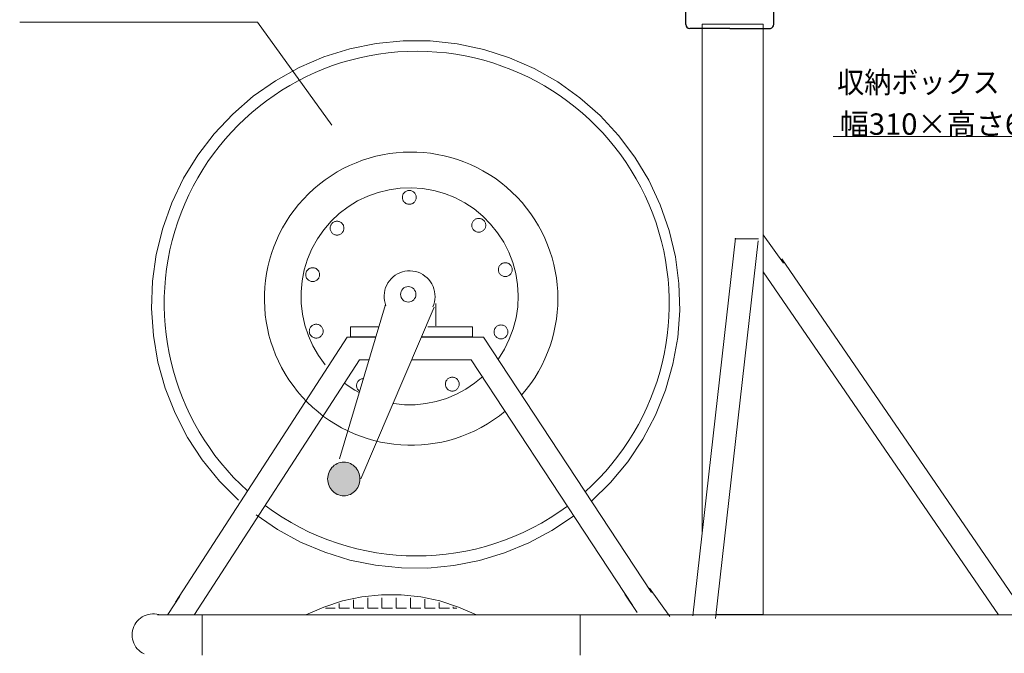
# Model space of a CAD drawing. Extents: x -2175 to 2199, y -1310 to 937.
# Drawn here: x -2070 to -1121, y -181 to 431 of the extents above; entities that cross this region are included whole.
import ezdxf
from ezdxf.enums import TextEntityAlignment as Align

# ---------------------------------------------------------------- set-up
doc = ezdxf.new("R2010")
doc.units = 0
doc.header["$MEASUREMENT"] = 0
doc.styles.add('_TCW_TXTSTY_4', font='txt')

msp = doc.modelspace()

# ---------------------------------------------------------------- hatches: boundary and pattern name
at = {"linetype": 'Continuous'}
h = msp.add_hatch(dxfattribs=at)
h.set_pattern_fill('BRASS', style=0)
h.set_pattern_definition([(0, (0, 0), (0, 0.25), [1]), (0, (0, 0.125), (0, 0.25), [0.125, -0.0625])])
h.paths.add_polyline_path([(-1773.174516, -12.336303), (-1773.089208, -10.635998), (-1772.834219, -8.954322), (-1772.412344, -7.3097), (-1771.828203, -5.72015), (-1771.088198, -4.203088), (-1770.200435, -2.775135), (-1769.174641, -1.451936), (-1768.022055, -0.247989), (-1766.755306, 0.823516), (-1765.388271, 1.750839), (-1763.935928, 2.523821), (-1762.41419, 3.133992), (-1760.839729, 3.574667), (-1759.229794, 3.841019), (-1757.602026, 3.930128), (-1755.974258, 3.841019), (-1754.364323, 3.574667), (-1752.789862, 3.133992), (-1751.268124, 2.523821), (-1749.815781, 1.750839), (-1748.448746, 0.823516), (-1747.181997, -0.247989), (-1746.029411, -1.451936), (-1745.003617, -2.775135), (-1744.115855, -4.203088), (-1743.375849, -5.72015), (-1742.791708, -7.3097), (-1742.369833, -8.954322), (-1742.114844, -10.635998), (-1742.029537, -12.336303), (-1742.114844, -14.036608), (-1742.369833, -15.718285), (-1742.791708, -17.362907), (-1743.375849, -18.952457), (-1744.115855, -20.469519), (-1745.003617, -21.897472), (-1746.029411, -23.22067), (-1747.181997, -24.424618), (-1748.448746, -25.496123), (-1749.815781, -26.423446), (-1751.268124, -27.196428), (-1752.789862, -27.806599), (-1754.364323, -28.247274), (-1755.974258, -28.513625), (-1757.602026, -28.602735), (-1759.229794, -28.513625), (-1760.839729, -28.247274), (-1762.41419, -27.806599), (-1763.935928, -27.196428), (-1765.388271, -26.423446), (-1766.755306, -25.496123), (-1768.022055, -24.424618), (-1769.174641, -23.22067), (-1770.200435, -21.897472), (-1771.088198, -20.469519), (-1771.828203, -18.952457), (-1772.412344, -17.362907), (-1772.834219, -15.718285), (-1773.089208, -14.036608)])

# ---------------------------------------------------------------- linework, layer by layer
at = {"color": 7}
for p, q in [((-1427.888979, 426.201809), (-1427.888979, 446.336304)), ((-1343.135717, 426.201809), (-1343.135717, 446.336304)), ((-1385.512348, 422.259797), (-1423.946967, 422.259797)), ((-1385.512348, 422.259797), (-1347.077729, 422.259797))]:
    msp.add_line(p, q, dxfattribs=at)
at = {"color": 7, "linetype": 'Continuous', "lineweight": 0}
for p, q in [((-2070.11496, 428.5066), (-1840.915483, 428.5066)), ((-1840.915483, 428.5066), (-1769.118057, 329.094779)), ((-1353.291752, 426.423547), (-1412.0679, 426.423547)), ((-1412.0679, 426.423547), (-1412.0679, -65.917655)), ((-1353.291752, -143.215284), (-1353.291752, 426.423547)), ((-1285.866149, 318.049021), (-957.254851, 318.049021)), ((-1379.790263, 219.96999), (-1420.933569, -144.442141)), ((-1380.683724, 219.317473), (-1357.901848, 219.317473)), ((-1333.699656, 195.727154), (-1353.291714, 223.156024)), ((-1399.283824, -146.886467), (-1358.140518, 217.525664)), ((-1108.305995, -131.100475), (-1335.134515, 199.941429)), ((-1353.107471, 187.626435), (-1126.27895, -143.415468)), ((-1717.561154, 156.111505), (-1761.744185, 6.993773)), ((-1670.616683, 153.350065), (-1741.033389, -12.336303)), ((-1668.7237, 157.032868), (-1668.7237, 135.48162)), ((-1724.008839, 134.502012), (-1751.01035, 134.502012)), ((-1751.01035, 134.502012), (-1751.01035, 124.705983)), ((-1633.458055, 134.502012), (-1676.719188, 134.502012)), ((-1633.458055, 124.705983), (-1633.458055, 134.502012)), ((-1751.01035, 124.705983), (-1726.866493, 124.705983)), ((-1682.790418, 124.705983), (-1633.458055, 124.705983)), ((-1463.007183, -117.74563), (-1443.415138, -145.1745)), ((-1915.583523, -125.582442), (-1927.338755, -143.215297)), ((-1762.061565, -136.965245), (-1762.061565, -132.609488)), ((-1748.311565, -136.965245), (-1748.311565, -129.047306)), ((-1734.561565, -136.965245), (-1734.561565, -126.965245)), ((-1720.811565, -136.965245), (-1720.811565, -126.965245)), ((-1707.061565, -136.965245), (-1707.061565, -126.965245)), ((-1693.311565, -136.965245), (-1693.311565, -126.965245)), ((-1679.561565, -136.965245), (-1679.561565, -128.408903)), ((-1665.811565, -136.965245), (-1665.811565, -131.529462)), ((-1486.517647, -123.623239), (-1474.762415, -141.256094)), ((-1775.100584, -136.965245), (-1765.811565, -136.965245)), ((-1762.061565, -136.965245), (-1752.061565, -136.965245)), ((-1748.311565, -136.965245), (-1738.311565, -136.965245)), ((-1734.561565, -136.965245), (-1724.561565, -136.965245)), ((-1720.811565, -136.965245), (-1710.811565, -136.965245)), ((-1707.061565, -136.965245), (-1697.061565, -136.965245)), ((-1693.311565, -136.965245), (-1683.311565, -136.965245)), ((-1679.561565, -136.965245), (-1669.561565, -136.965245)), ((-1665.811565, -136.965245), (-1655.811565, -136.965245)), ((-1652.061565, -136.965245), (-1652.061565, -135.690919)), ((-1652.061565, -136.965245), (-1648.741832, -136.965245)), ((-928.14427, -143.583259), (-1937.134822, -143.583259)), ((-1894.032275, -182.399387), (-1894.032275, -143.215297)), ((-1529.620157, -182.399387), (-1529.620157, -143.215297)), ((-1398.869336, -143.215284), (-1353.291752, -143.215284))]:
    msp.add_line(p, q, dxfattribs=at)
for points in [[(-1859.152736, -32.821304), (-1877.594661, -14.335624), (-1894.046804, 5.941258), (-1908.336212, 27.796184), (-1920.312668, 50.999405), (-1929.85027, 75.306999), (-1936.848755, 100.463433), (-1941.234553, 126.204251), (-1942.961556, 152.258856), (-1942.011612, 178.353349), (-1938.394704, 204.213414), (-1932.148857, 229.567198), (-1923.339729, 254.148171), (-1912.059926, 277.697927), (-1898.428026, 299.9689), (-1882.587333, 320.726969), (-1864.704373, 339.753915), (-1844.967137, 356.849719), (-1823.583114, 371.834662), (-1800.777101, 384.551215), (-1776.788845, 394.865697), (-1751.870521, 402.669678), (-1726.284082, 407.881118), (-1700.298504, 410.445232), (-1674.186958, 410.335065), (-1648.223941, 407.551776), (-1622.682387, 402.124624), (-1597.8308, 394.110661), (-1573.930432, 383.594133), (-1551.232533, 370.685595), (-1529.975714, 355.520748), (-1510.383435, 338.25901), (-1492.66166, 319.081845), (-1476.996688, 298.190852), (-1463.553195, 275.805645), (-1452.472506, 252.161549), (-1443.871106, 227.50712), (-1437.839416, 202.101536), (-1434.440845, 176.211872), (-1433.711119, 150.110293), (-1435.65791, 124.071188), (-1440.260752, 98.368293), (-1447.471258, 73.271808), (-1457.213628, 49.045558), (-1469.385446, 25.94422), (-1483.858756, 4.210646), (-1500.48141, -15.926692), (-1519.078661, -34.2561)], [(-1775.519493, 97.915715), (-1781.881517, 106.641984), (-1787.311027, 115.977054), (-1791.750283, 125.821653), (-1795.152077, 136.071088), (-1797.480232, 146.616362), (-1798.709989, 157.345333), (-1798.828271, 168.143904), (-1797.833819, 178.897237), (-1795.73721, 189.490978), (-1792.56074, 199.812468), (-1788.338187, 209.751944), (-1783.114458, 219.203704), (-1776.945103, 228.067235), (-1769.895731, 236.248278), (-1762.041306, 243.659832), (-1753.465357, 250.223079), (-1744.259084, 255.868223), (-1734.52039, 260.535232), (-1724.352842, 264.174473), (-1713.864564, 266.747246), (-1703.167096, 268.226191), (-1692.374196, 268.595579), (-1681.600644, 267.851483), (-1670.961008, 266.001816), (-1660.568435, 263.066248), (-1650.533446, 259.075997), (-1640.962756, 254.073497), (-1631.958143, 248.111947), (-1623.615368, 241.254745), (-1616.023151, 233.574813), (-1609.262231, 225.153822), (-1603.404507, 216.081327), (-1598.512271, 206.453806), (-1594.637551, 196.373644), (-1591.821551, 185.948038), (-1590.094219, 175.287858), (-1589.473924, 164.506469), (-1589.967261, 153.718525), (-1591.568985, 143.038749), (-1594.262063, 132.580717), (-1598.017854, 122.455641), (-1602.796419, 112.771198), (-1608.546939, 103.630376)], [(-1716.986367, 154.772902), (-1717.810134, 157.189918), (-1718.37837, 159.67943), (-1718.684925, 162.214501), (-1718.726483, 164.767701), (-1718.502595, 167.311406), (-1718.015682, 169.818093), (-1717.271013, 172.260638), (-1716.276645, 174.612615), (-1715.043338, 176.848574), (-1713.584436, 178.944323), (-1711.915723, 180.877186), (-1710.055256, 182.626249), (-1708.023164, 184.172588), (-1705.841435, 185.499471), (-1703.533674, 186.592541), (-1701.124852, 187.439972), (-1698.641033, 188.032594), (-1696.10909, 188.363995), (-1693.55642, 188.43059), (-1691.010642, 188.231657), (-1688.499301, 187.76935), (-1686.04957, 187.04867), (-1683.687955, 186.077415), (-1681.440009, 184.866095), (-1679.330053, 183.427814), (-1677.380919, 181.778137), (-1675.613695, 179.934911), (-1674.047503, 177.918082), (-1672.699288, 175.74947), (-1671.583639, 173.45254), (-1670.712626, 171.052144), (-1670.095675, 168.574256), (-1669.73946, 166.045685), (-1669.647835, 163.49379), (-1669.821793, 160.946183), (-1670.25945, 158.43043), (-1670.956071, 155.973749), (-1671.90412, 153.602723)], [(-1726.93131, 124.487226), (-1754.253177, 124.487226), (-1919.959371, -131.334838)], [(-1460.944863, -122.053089), (-1622.922854, 124.487226), (-1682.883389, 124.487226)], [(-1901.673093, -143.179593), (-1742.40708, 102.699931), (-1733.386805, 102.699931)], [(-1692.142989, 102.699931), (-1634.677394, 102.699931), (-1479.153784, -134.016424)], [(-1623.492799, 86.637422), (-1631.446371, 80.04881), (-1640.010269, 74.275703), (-1649.101193, 69.374255), (-1658.63072, 65.39214), (-1668.506156, 62.368092), (-1678.631447, 60.331526), (-1688.908105, 59.302249), (-1699.236171, 59.290275), (-1709.515189, 60.295718), (-1710.114189, 60.414755)], [(-1742.72852, 71.171644), (-1746.947094, 73.426843), (-1753.491671, 77.575164), (-1756.995364, 80.178112)], [(-1742.406596, 72.258135), (-1742.545688, 72.348463), (-1743.089373, 72.78873), (-1743.584059, 73.283416), (-1744.024327, 73.827101), (-1744.405352, 74.413828), (-1744.72296, 75.037169), (-1744.973671, 75.690294), (-1745.154739, 76.366048), (-1745.264179, 77.057026), (-1745.300793, 77.75566), (-1745.264179, 78.454293), (-1745.154739, 79.145271), (-1744.973671, 79.821025), (-1744.72296, 80.47415), (-1744.405352, 81.097491), (-1744.024327, 81.684218), (-1743.584059, 82.227903), (-1743.089373, 82.722589), (-1742.545688, 83.162856), (-1741.958961, 83.543881), (-1741.33562, 83.861489), (-1740.682495, 84.112201), (-1740.006741, 84.293268), (-1739.315763, 84.402709), (-1738.800199, 84.429728)], [(-1536.066849, -48.101384), (-1557.038393, -62.178507), (-1579.30122, -74.109036), (-1602.636346, -83.775622), (-1626.814241, -91.083179), (-1651.597084, -95.959829), (-1676.741103, -98.357603), (-1701.998974, -98.252916), (-1727.122253, -95.646799), (-1751.863821, -90.564885), (-1775.980311, -83.057161), (-1799.234507, -73.197477), (-1821.397673, -61.082814), (-1842.251807, -46.832337)], [(-1794.092845, -143.583265), (-1776.757191, -135.901252), (-1758.716065, -130.065499), (-1740.165483, -126.13941), (-1721.306998, -124.165643), (-1702.345504, -124.165643), (-1683.487018, -126.139409), (-1664.936437, -130.065497), (-1646.895311, -135.90125), (-1629.559656, -143.583262)], [(-1950.199419, -181.187458), (-1952.033781, -180.197627), (-1953.757265, -179.025345), (-1955.351792, -177.682911), (-1956.80063, -176.184408), (-1958.088581, -174.545558), (-1959.202131, -172.783556), (-1960.129597, -170.916887), (-1960.861249, -168.965137), (-1961.38941, -166.948781), (-1961.70854, -164.888975), (-1961.81529, -162.807329), (-1961.70854, -160.725683), (-1961.38941, -158.665877), (-1960.861249, -156.649522), (-1960.129597, -154.697771), (-1959.202131, -152.831102), (-1958.088581, -151.0691), (-1956.80063, -149.430251), (-1955.351792, -147.931748), (-1953.757265, -146.589313), (-1952.033781, -145.417031), (-1950.199419, -144.4272), (-1948.273427, -143.630207), (-1946.276011, -143.034411), (-1944.228126, -142.646065), (-1942.151259, -142.469242), (-1940.067198, -142.505797), (-1937.997809, -142.755348), (-1935.964804, -143.215275)]]:
    msp.add_lwpolyline(points, dxfattribs=at)
for points in [[(-1701.117761, 259.320305), (-1701.081147, 260.018938), (-1700.971707, 260.709917), (-1700.790639, 261.38567), (-1700.539928, 262.038796), (-1700.22232, 262.662136), (-1699.841295, 263.248863), (-1699.401028, 263.792548), (-1698.906342, 264.287234), (-1698.362657, 264.727502), (-1697.77593, 265.108527), (-1697.152589, 265.426135), (-1696.499464, 265.676846), (-1695.82371, 265.857914), (-1695.132731, 265.967354), (-1694.434098, 266.003968), (-1693.735465, 265.967354), (-1693.044486, 265.857914), (-1692.368733, 265.676846), (-1691.715608, 265.426135), (-1691.092267, 265.108527), (-1690.50554, 264.727502), (-1689.961855, 264.287234), (-1689.467169, 263.792548), (-1689.026901, 263.248863), (-1688.645876, 262.662136), (-1688.328268, 262.038796), (-1688.077557, 261.38567), (-1687.896489, 260.709917), (-1687.787049, 260.018938), (-1687.750435, 259.320305), (-1687.787049, 258.621672), (-1687.896489, 257.930693), (-1688.077557, 257.25494), (-1688.328268, 256.601814), (-1688.645876, 255.978474), (-1689.026901, 255.391746), (-1689.467169, 254.848062), (-1689.961855, 254.353375), (-1690.50554, 253.913108), (-1691.092267, 253.532083), (-1691.715608, 253.214475), (-1692.368733, 252.963764), (-1693.044486, 252.782696), (-1693.735465, 252.673256), (-1694.434098, 252.636642), (-1695.132731, 252.673256), (-1695.82371, 252.782696), (-1696.499464, 252.963764), (-1697.152589, 253.214475), (-1697.77593, 253.532083), (-1698.362657, 253.913108), (-1698.906342, 254.353375), (-1699.401028, 254.848062), (-1699.841295, 255.391746), (-1700.22232, 255.978474), (-1700.539928, 256.601814), (-1700.790639, 257.25494), (-1700.971707, 257.930693), (-1701.081147, 258.621672)], [(-1634.152854, 232.39627), (-1634.11624, 233.094903), (-1634.0068, 233.785882), (-1633.825732, 234.461636), (-1633.575021, 235.114761), (-1633.257413, 235.738102), (-1632.876388, 236.324829), (-1632.43612, 236.868513), (-1631.941434, 237.3632), (-1631.397749, 237.803467), (-1630.811022, 238.184492), (-1630.187681, 238.5021), (-1629.534556, 238.752811), (-1628.858802, 238.933879), (-1628.167824, 239.043319), (-1627.469191, 239.079933), (-1626.770558, 239.043319), (-1626.079579, 238.933879), (-1625.403825, 238.752811), (-1624.7507, 238.5021), (-1624.127359, 238.184492), (-1623.540632, 237.803467), (-1622.996947, 237.3632), (-1622.502261, 236.868513), (-1622.061994, 236.324829), (-1621.680969, 235.738102), (-1621.363361, 235.114761), (-1621.11265, 234.461636), (-1620.931582, 233.785882), (-1620.822142, 233.094903), (-1620.785528, 232.39627), (-1620.822142, 231.697637), (-1620.931582, 231.006658), (-1621.11265, 230.330905), (-1621.363361, 229.677779), (-1621.680969, 229.054439), (-1622.061994, 228.467712), (-1622.502261, 227.924027), (-1622.996947, 227.429341), (-1623.540632, 226.989073), (-1624.127359, 226.608048), (-1624.7507, 226.29044), (-1625.403825, 226.039729), (-1626.079579, 225.858661), (-1626.770558, 225.749221), (-1627.469191, 225.712607), (-1628.167824, 225.749221), (-1628.858802, 225.858661), (-1629.534556, 226.039729), (-1630.187681, 226.29044), (-1630.811022, 226.608048), (-1631.397749, 226.989073), (-1631.941434, 227.429341), (-1632.43612, 227.924027), (-1632.876388, 228.467712), (-1633.257413, 229.054439), (-1633.575021, 229.677779), (-1633.825732, 230.330905), (-1634.0068, 231.006658), (-1634.11624, 231.697637)], [(-1770.844108, 229.634831), (-1770.807494, 230.333464), (-1770.698054, 231.024442), (-1770.516986, 231.700196), (-1770.266275, 232.353321), (-1769.948667, 232.976662), (-1769.567642, 233.563389), (-1769.127374, 234.107074), (-1768.632688, 234.60176), (-1768.089003, 235.042027), (-1767.502276, 235.423052), (-1766.878935, 235.74066), (-1766.22581, 235.991372), (-1765.550057, 236.172439), (-1764.859078, 236.28188), (-1764.160445, 236.318493), (-1763.461812, 236.28188), (-1762.770833, 236.172439), (-1762.095079, 235.991372), (-1761.441954, 235.74066), (-1760.818613, 235.423052), (-1760.231886, 235.042027), (-1759.688201, 234.60176), (-1759.193515, 234.107074), (-1758.753248, 233.563389), (-1758.372223, 232.976662), (-1758.054615, 232.353321), (-1757.803904, 231.700196), (-1757.622836, 231.024442), (-1757.513396, 230.333464), (-1757.476782, 229.634831), (-1757.513396, 228.936198), (-1757.622836, 228.245219), (-1757.803904, 227.569465), (-1758.054615, 226.91634), (-1758.372223, 226.292999), (-1758.753248, 225.706272), (-1759.193515, 225.162587), (-1759.688201, 224.667901), (-1760.231886, 224.227634), (-1760.818613, 223.846609), (-1761.441954, 223.529001), (-1762.095079, 223.278289), (-1762.770833, 223.097222), (-1763.461812, 222.987782), (-1764.160445, 222.951168), (-1764.859078, 222.987782), (-1765.550057, 223.097222), (-1766.22581, 223.278289), (-1766.878935, 223.529001), (-1767.502276, 223.846609), (-1768.089003, 224.227634), (-1768.632688, 224.667901), (-1769.127374, 225.162587), (-1769.567642, 225.706272), (-1769.948667, 226.292999), (-1770.266275, 226.91634), (-1770.516986, 227.569465), (-1770.698054, 228.245219), (-1770.807494, 228.936198)], [(-1794.316343, 184.761439), (-1794.279729, 185.460072), (-1794.170289, 186.151051), (-1793.989222, 186.826805), (-1793.73851, 187.47993), (-1793.420902, 188.103271), (-1793.039877, 188.689998), (-1792.59961, 189.233683), (-1792.104924, 189.728369), (-1791.561239, 190.168636), (-1790.974512, 190.549661), (-1790.351171, 190.867269), (-1789.698046, 191.11798), (-1789.022292, 191.299048), (-1788.331313, 191.408488), (-1787.63268, 191.445102), (-1786.934047, 191.408488), (-1786.243069, 191.299048), (-1785.567315, 191.11798), (-1784.91419, 190.867269), (-1784.290849, 190.549661), (-1783.704122, 190.168636), (-1783.160437, 189.728369), (-1782.665751, 189.233683), (-1782.225484, 188.689998), (-1781.844459, 188.103271), (-1781.526851, 187.47993), (-1781.276139, 186.826805), (-1781.095072, 186.151051), (-1780.985631, 185.460072), (-1780.949018, 184.761439), (-1780.985631, 184.062806), (-1781.095072, 183.371828), (-1781.276139, 182.696074), (-1781.526851, 182.042949), (-1781.844459, 181.419608), (-1782.225484, 180.832881), (-1782.665751, 180.289196), (-1783.160437, 179.79451), (-1783.704122, 179.354242), (-1784.290849, 178.973217), (-1784.91419, 178.655609), (-1785.567315, 178.404898), (-1786.243069, 178.22383), (-1786.934047, 178.11439), (-1787.63268, 178.077776), (-1788.331313, 178.11439), (-1789.022292, 178.22383), (-1789.698046, 178.404898), (-1790.351171, 178.655609), (-1790.974512, 178.973217), (-1791.561239, 179.354242), (-1792.104924, 179.79451), (-1792.59961, 180.289196), (-1793.039877, 180.832881), (-1793.420902, 181.419608), (-1793.73851, 182.042949), (-1793.989222, 182.696074), (-1794.170289, 183.371828), (-1794.279729, 184.062806)], [(-1608.609539, 189.593958), (-1608.572925, 190.292591), (-1608.463485, 190.98357), (-1608.282417, 191.659324), (-1608.031706, 192.312449), (-1607.714098, 192.93579), (-1607.333073, 193.522517), (-1606.892805, 194.066202), (-1606.398119, 194.560888), (-1605.854434, 195.001155), (-1605.267707, 195.38218), (-1604.644366, 195.699788), (-1603.991241, 195.950499), (-1603.315487, 196.131567), (-1602.624509, 196.241007), (-1601.925876, 196.277621), (-1601.227243, 196.241007), (-1600.536264, 196.131567), (-1599.86051, 195.950499), (-1599.207385, 195.699788), (-1598.584044, 195.38218), (-1597.997317, 195.001155), (-1597.453632, 194.560888), (-1596.958946, 194.066202), (-1596.518679, 193.522517), (-1596.137654, 192.93579), (-1595.820046, 192.312449), (-1595.569335, 191.659324), (-1595.388267, 190.98357), (-1595.278827, 190.292591), (-1595.242213, 189.593958), (-1595.278827, 188.895325), (-1595.388267, 188.204347), (-1595.569335, 187.528593), (-1595.820046, 186.875468), (-1596.137654, 186.252127), (-1596.518679, 185.6654), (-1596.958946, 185.121715), (-1597.453632, 184.627029), (-1597.997317, 184.186761), (-1598.584044, 183.805736), (-1599.207385, 183.488128), (-1599.86051, 183.237417), (-1600.536264, 183.056349), (-1601.227243, 182.946909), (-1601.925876, 182.910295), (-1602.624509, 182.946909), (-1603.315487, 183.056349), (-1603.991241, 183.237417), (-1604.644366, 183.488128), (-1605.267707, 183.805736), (-1605.854434, 184.186761), (-1606.398119, 184.627029), (-1606.892805, 185.121715), (-1607.333073, 185.6654), (-1607.714098, 186.252127), (-1608.031706, 186.875468), (-1608.282417, 187.528593), (-1608.463485, 188.204347), (-1608.572925, 188.895325)], [(-1790.864544, 130.22301), (-1790.82793, 130.921643), (-1790.71849, 131.612621), (-1790.537422, 132.288375), (-1790.286711, 132.9415), (-1789.969103, 133.564841), (-1789.588078, 134.151568), (-1789.147811, 134.695253), (-1788.653124, 135.189939), (-1788.10944, 135.630206), (-1787.522712, 136.011231), (-1786.899372, 136.328839), (-1786.246246, 136.579551), (-1785.570493, 136.760618), (-1784.879514, 136.870059), (-1784.180881, 136.906672), (-1783.482248, 136.870059), (-1782.791269, 136.760618), (-1782.115516, 136.579551), (-1781.46239, 136.328839), (-1780.83905, 136.011231), (-1780.252323, 135.630206), (-1779.708638, 135.189939), (-1779.213952, 134.695253), (-1778.773684, 134.151568), (-1778.392659, 133.564841), (-1778.075051, 132.9415), (-1777.82434, 132.288375), (-1777.643272, 131.612621), (-1777.533832, 130.921643), (-1777.497218, 130.22301), (-1777.533832, 129.524377), (-1777.643272, 128.833398), (-1777.82434, 128.157644), (-1778.075051, 127.504519), (-1778.392659, 126.881178), (-1778.773684, 126.294451), (-1779.213952, 125.750766), (-1779.708638, 125.25608), (-1780.252323, 124.815813), (-1780.83905, 124.434788), (-1781.46239, 124.11718), (-1782.115516, 123.866468), (-1782.791269, 123.685401), (-1783.482248, 123.57596), (-1784.180881, 123.539347), (-1784.879514, 123.57596), (-1785.570493, 123.685401), (-1786.246246, 123.866468), (-1786.899372, 124.11718), (-1787.522712, 124.434788), (-1788.10944, 124.815813), (-1788.653124, 125.25608), (-1789.147811, 125.750766), (-1789.588078, 126.294451), (-1789.969103, 126.881178), (-1790.286711, 127.504519), (-1790.537422, 128.157644), (-1790.71849, 128.833398), (-1790.82793, 129.524377)], [(-1612.751698, 129.53265), (-1612.715084, 130.231283), (-1612.605644, 130.922261), (-1612.424576, 131.598015), (-1612.173865, 132.25114), (-1611.856257, 132.874481), (-1611.475232, 133.461208), (-1611.034964, 134.004893), (-1610.540278, 134.499579), (-1609.996593, 134.939847), (-1609.409866, 135.320871), (-1608.786526, 135.63848), (-1608.1334, 135.889191), (-1607.457647, 136.070258), (-1606.766668, 136.179699), (-1606.068035, 136.216313), (-1605.369402, 136.179699), (-1604.678423, 136.070258), (-1604.00267, 135.889191), (-1603.349544, 135.63848), (-1602.726203, 135.320871), (-1602.139476, 134.939847), (-1601.595792, 134.499579), (-1601.101105, 134.004893), (-1600.660838, 133.461208), (-1600.279813, 132.874481), (-1599.962205, 132.25114), (-1599.711494, 131.598015), (-1599.530426, 130.922261), (-1599.420986, 130.231283), (-1599.384372, 129.53265), (-1599.420986, 128.834017), (-1599.530426, 128.143038), (-1599.711494, 127.467284), (-1599.962205, 126.814159), (-1600.279813, 126.190818), (-1600.660838, 125.604091), (-1601.101105, 125.060406), (-1601.595792, 124.56572), (-1602.139476, 124.125453), (-1602.726203, 123.744428), (-1603.349544, 123.42682), (-1604.00267, 123.176109), (-1604.678423, 122.995041), (-1605.369402, 122.885601), (-1606.068035, 122.848987), (-1606.766668, 122.885601), (-1607.457647, 122.995041), (-1608.1334, 123.176109), (-1608.786526, 123.42682), (-1609.409866, 123.744428), (-1609.996593, 124.125453), (-1610.540278, 124.56572), (-1611.034964, 125.060406), (-1611.475232, 125.604091), (-1611.856257, 126.190818), (-1612.173865, 126.814159), (-1612.424576, 127.467284), (-1612.605644, 128.143038), (-1612.715084, 128.834017)], [(-1659.696169, 79.136379), (-1659.659555, 79.835012), (-1659.550115, 80.525991), (-1659.369047, 81.201745), (-1659.118336, 81.85487), (-1658.800728, 82.478211), (-1658.419703, 83.064938), (-1657.979435, 83.608623), (-1657.484749, 84.103309), (-1656.941064, 84.543576), (-1656.354337, 84.924601), (-1655.730997, 85.242209), (-1655.077871, 85.49292), (-1654.402118, 85.673988), (-1653.711139, 85.783428), (-1653.012506, 85.820042), (-1652.313873, 85.783428), (-1651.622894, 85.673988), (-1650.947141, 85.49292), (-1650.294015, 85.242209), (-1649.670675, 84.924601), (-1649.083948, 84.543576), (-1648.540263, 84.103309), (-1648.045577, 83.608623), (-1647.605309, 83.064938), (-1647.224284, 82.478211), (-1646.906676, 81.85487), (-1646.655965, 81.201745), (-1646.474897, 80.525991), (-1646.365457, 79.835012), (-1646.328843, 79.136379), (-1646.365457, 78.437746), (-1646.474897, 77.746768), (-1646.655965, 77.071014), (-1646.906676, 76.417889), (-1647.224284, 75.794548), (-1647.605309, 75.207821), (-1648.045577, 74.664136), (-1648.540263, 74.16945), (-1649.083948, 73.729182), (-1649.670675, 73.348157), (-1650.294015, 73.030549), (-1650.947141, 72.779838), (-1651.622894, 72.59877), (-1652.313873, 72.48933), (-1653.012506, 72.452716), (-1653.711139, 72.48933), (-1654.402118, 72.59877), (-1655.077871, 72.779838), (-1655.730997, 73.030549), (-1656.354337, 73.348157), (-1656.941064, 73.729182), (-1657.484749, 74.16945), (-1657.979435, 74.664136), (-1658.419703, 75.207821), (-1658.800728, 75.794548), (-1659.118336, 76.417889), (-1659.369047, 77.071014), (-1659.550115, 77.746768), (-1659.659555, 78.437746)], [(-1773.174516, -12.336303), (-1773.089208, -10.635998), (-1772.834219, -8.954322), (-1772.412344, -7.3097), (-1771.828203, -5.72015), (-1771.088198, -4.203088), (-1770.200435, -2.775135), (-1769.174641, -1.451936), (-1768.022055, -0.247989), (-1766.755306, 0.823516), (-1765.388271, 1.750839), (-1763.935928, 2.523821), (-1762.41419, 3.133992), (-1760.839729, 3.574667), (-1759.229794, 3.841019), (-1757.602026, 3.930128), (-1755.974258, 3.841019), (-1754.364323, 3.574667), (-1752.789862, 3.133992), (-1751.268124, 2.523821), (-1749.815781, 1.750839), (-1748.448746, 0.823516), (-1747.181997, -0.247989), (-1746.029411, -1.451936), (-1745.003617, -2.775135), (-1744.115855, -4.203088), (-1743.375849, -5.72015), (-1742.791708, -7.3097), (-1742.369833, -8.954322), (-1742.114844, -10.635998), (-1742.029537, -12.336303), (-1742.114844, -14.036608), (-1742.369833, -15.718285), (-1742.791708, -17.362907), (-1743.375849, -18.952457), (-1744.115855, -20.469519), (-1745.003617, -21.897472), (-1746.029411, -23.22067), (-1747.181997, -24.424618), (-1748.448746, -25.496123), (-1749.815781, -26.423446), (-1751.268124, -27.196428), (-1752.789862, -27.806599), (-1754.364323, -28.247274), (-1755.974258, -28.513625), (-1757.602026, -28.602735), (-1759.229794, -28.513625), (-1760.839729, -28.247274), (-1762.41419, -27.806599), (-1763.935928, -27.196428), (-1765.388271, -26.423446), (-1766.755306, -25.496123), (-1768.022055, -24.424618), (-1769.174641, -23.22067), (-1770.200435, -21.897472), (-1771.088198, -20.469519), (-1771.828203, -18.952457), (-1772.412344, -17.362907), (-1772.834219, -15.718285), (-1773.089208, -14.036608)]]:
    msp.add_lwpolyline(points, close=True, dxfattribs=at)
msp.add_circle((-1695.469638, 165.776543), 7.435403, dxfattribs=at)
at = {"color": 7}
for centre, start, end in [((-1423.946967, 426.201809), 180.000005, 269.999997), ((-1347.077729, 426.201809), -90.000003, 0)]:
    msp.add_arc(centre, 3.942012, start, end, dxfattribs=at)
at = {"color": 7, "linetype": 'Continuous', "lineweight": 0}
for centre, radius, start, end in [((-1687.291326, 156.839905), 243.492874, -48.185117, 227.942787), ((-1692.708198, 161.634384), 141.468201, -41.144233, 309.855777), ((-1687.291326, 156.839905), 243.492874, -126.895134, -53.341175)]:
    msp.add_arc(centre, radius, start, end, dxfattribs=at)

# ---------------------------------------------------------------- texts
at = {"color": 7, "linetype": 'Continuous', "style": '_TCW_TXTSTY_4'}
for s, p, p2 in [('収納ボックス', (-1281.904383, 360.05069), (-1125.224695, 360.05069)), ('幅310×高さ600×奥行150', (-1279.503729, 319.719779), (-941.886542, 319.719779))]:
    msp.add_text(s, height=20.625, dxfattribs=at).set_placement(p, p2, align=Align.FIT)

doc.saveas('drawing.dxf')
